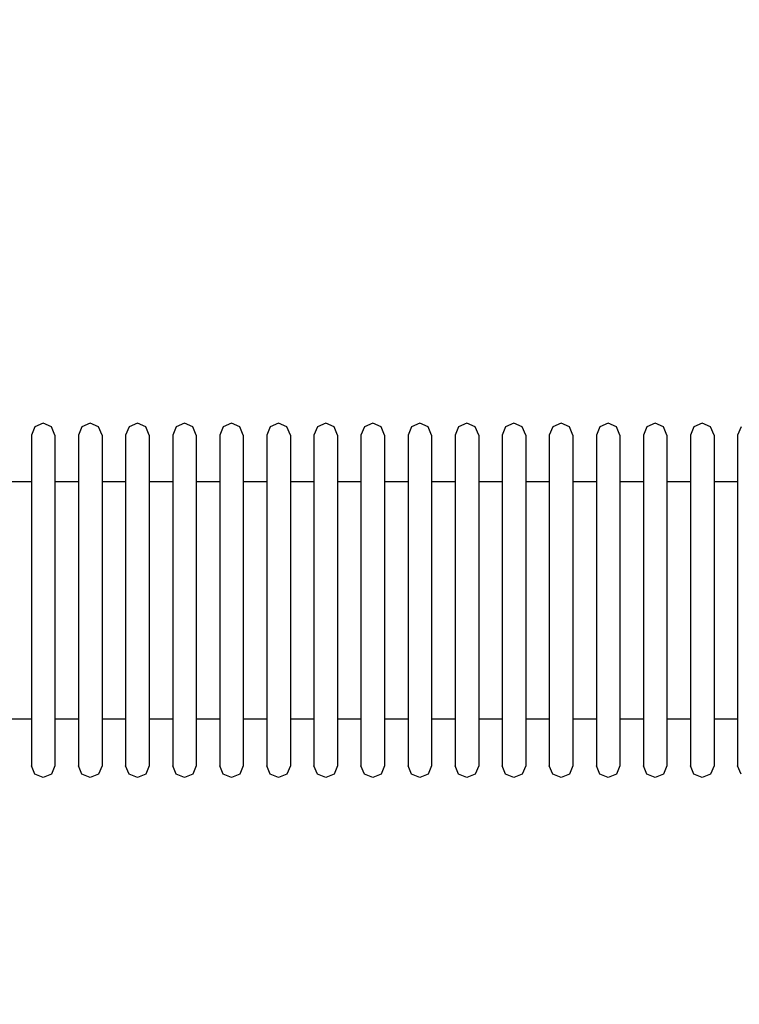
# Model space of a CAD drawing. Units: millimetres. Extents: x -1096 to 9440, y 594 to 10032.
# Drawn here: x 3455 to 3516, y 3881 to 3965 of the extents above; entities that cross this region are included whole.
import ezdxf

# ---------------------------------------------------------------- set-up
doc = ezdxf.new("R2010")
doc.units = ezdxf.units.MM
doc.layers.add('Dimensions', color=7, linetype='Continuous')
doc.styles.get("Standard").update_dxf_attribs({"font": 'arial.ttf'})
doc.dimstyles.new('Leikkiset keinu', dxfattribs={"dimtxt": 150, "dimasz": 2.5, "dimexe": 0.06, "dimexo": 0.625, "dimtad": 0, "dimtih": 1, "dimtoh": 1, "dimdec": 0, "dimtxsty": 'Standard', "dimcen": 2.5, "dimadec": 0, "dimazin": 0, "dimtfac": 1, "dimtmove": 0, "dimatfit": 3, "dimfxl": 1, "dimarcsym": 0})

# ---------------------------------------------------------------- blocks, each defined once
blk = doc.blocks.new('*D3')
at = {"layer": 'Defpoints', "color": 0}
for p in [(3070.848, 7405.126), (-869.314, 594.394), (6481.97, 594.394)]:
    blk.add_point(p, dxfattribs=at)
at = {"layer": 'Dimensions', "color": 0, "lineweight": -2}
for p, q in [((3070.223, 7405.126), (-869.374, 7405.126)), ((-869.314, 7402.626), (-869.314, 4076.96)), ((-869.314, 596.894), (-869.314, 3922.56)), ((6481.345, 594.394), (-869.374, 594.394))]:
    blk.add_line(p, q, dxfattribs=at)
at = {"layer": 'Dimensions', "color": 0}
for points in [[(-868.897, 7402.626), (-869.731, 7402.626), (-869.314, 7405.126)], [(-869.731, 596.894), (-868.897, 596.894), (-869.314, 594.394)]]:
    blk.add_solid(points, dxfattribs=at)
at = {"layer": 'Dimensions', "color": 0, "insert": (-869.314, 3999.76), "char_height": 150, "attachment_point": 5}
blk.add_mtext('6811', dxfattribs=at)

msp = doc.modelspace()

# ---------------------------------------------------------------- linework, layer by layer
at = {"color": 7, "linetype": 'Continuous'}
for p, q in [((3456.032, 3930.048), (3455.739, 3929.341)), ((3456.739, 3930.341), (3456.032, 3930.048)), ((3457.446, 3930.048), (3456.739, 3930.341)), ((3457.739, 3929.341), (3457.446, 3930.048)), ((3460.032, 3930.048), (3459.739, 3929.341)), ((3460.739, 3930.341), (3460.032, 3930.048)), ((3461.446, 3930.048), (3460.739, 3930.341)), ((3461.739, 3929.341), (3461.446, 3930.048)), ((3464.032, 3930.048), (3463.739, 3929.341)), ((3464.739, 3930.341), (3464.032, 3930.048)), ((3465.446, 3930.048), (3464.739, 3930.341)), ((3465.739, 3929.341), (3465.446, 3930.048)), ((3468.032, 3930.048), (3467.739, 3929.341)), ((3468.739, 3930.341), (3468.032, 3930.048)), ((3469.446, 3930.048), (3468.739, 3930.341)), ((3469.739, 3929.341), (3469.446, 3930.048)), ((3472.032, 3930.048), (3471.739, 3929.341)), ((3472.739, 3930.341), (3472.032, 3930.048)), ((3473.446, 3930.048), (3472.739, 3930.341)), ((3473.739, 3929.341), (3473.446, 3930.048)), ((3476.032, 3930.048), (3475.739, 3929.341)), ((3476.739, 3930.341), (3476.032, 3930.048)), ((3477.446, 3930.048), (3476.739, 3930.341)), ((3477.739, 3929.341), (3477.446, 3930.048)), ((3480.032, 3930.048), (3479.739, 3929.341)), ((3480.739, 3930.341), (3480.032, 3930.048)), ((3481.446, 3930.048), (3480.739, 3930.341)), ((3481.739, 3929.341), (3481.446, 3930.048)), ((3484.032, 3930.048), (3483.739, 3929.341)), ((3484.739, 3930.341), (3484.032, 3930.048)), ((3485.446, 3930.048), (3484.739, 3930.341)), ((3485.739, 3929.341), (3485.446, 3930.048)), ((3488.032, 3930.048), (3487.739, 3929.341)), ((3488.739, 3930.341), (3488.032, 3930.048)), ((3489.446, 3930.048), (3488.739, 3930.341)), ((3489.739, 3929.341), (3489.446, 3930.048)), ((3492.032, 3930.048), (3491.739, 3929.341)), ((3492.739, 3930.341), (3492.032, 3930.048)), ((3493.446, 3930.048), (3492.739, 3930.341)), ((3493.739, 3929.341), (3493.446, 3930.048)), ((3496.032, 3930.048), (3495.739, 3929.341)), ((3496.739, 3930.341), (3496.032, 3930.048)), ((3497.446, 3930.048), (3496.739, 3930.341)), ((3497.739, 3929.341), (3497.446, 3930.048)), ((3500.032, 3930.048), (3499.739, 3929.341)), ((3500.739, 3930.341), (3500.032, 3930.048)), ((3501.446, 3930.048), (3500.739, 3930.341)), ((3501.739, 3929.341), (3501.446, 3930.048)), ((3504.032, 3930.048), (3503.739, 3929.341)), ((3504.739, 3930.341), (3504.032, 3930.048)), ((3505.446, 3930.048), (3504.739, 3930.341)), ((3505.739, 3929.341), (3505.446, 3930.048)), ((3508.032, 3930.048), (3507.739, 3929.341)), ((3508.739, 3930.341), (3508.032, 3930.048)), ((3509.446, 3930.048), (3508.739, 3930.341)), ((3509.739, 3929.341), (3509.446, 3930.048)), ((3512.032, 3930.048), (3511.739, 3929.341)), ((3512.739, 3930.341), (3512.032, 3930.048)), ((3513.446, 3930.048), (3512.739, 3930.341)), ((3513.739, 3929.341), (3513.446, 3930.048)), ((3516.032, 3930.048), (3515.739, 3929.341)), ((3455.739, 3929.341), (3455.739, 3928.915)), ((3455.739, 3928.915), (3455.739, 3928.074)), ((3457.739, 3929.341), (3457.739, 3928.915)), ((3457.739, 3928.915), (3457.739, 3928.074)), ((3459.739, 3929.341), (3459.739, 3928.915)), ((3459.739, 3928.915), (3459.739, 3928.074)), ((3461.739, 3929.341), (3461.739, 3928.915)), ((3461.739, 3928.915), (3461.739, 3928.074)), ((3463.739, 3929.341), (3463.739, 3928.915)), ((3463.739, 3928.915), (3463.739, 3928.074)), ((3465.739, 3929.341), (3465.739, 3928.915)), ((3465.739, 3928.915), (3465.739, 3928.074)), ((3467.739, 3929.341), (3467.739, 3928.915)), ((3467.739, 3928.915), (3467.739, 3928.074)), ((3469.739, 3929.341), (3469.739, 3928.915)), ((3469.739, 3928.915), (3469.739, 3928.074)), ((3471.739, 3929.341), (3471.739, 3928.915)), ((3471.739, 3928.915), (3471.739, 3928.074)), ((3473.739, 3929.341), (3473.739, 3928.915)), ((3473.739, 3928.915), (3473.739, 3928.074)), ((3475.739, 3929.341), (3475.739, 3928.915)), ((3475.739, 3928.915), (3475.739, 3928.074)), ((3477.739, 3929.341), (3477.739, 3928.915)), ((3477.739, 3928.915), (3477.739, 3928.074)), ((3479.739, 3929.341), (3479.739, 3928.915)), ((3479.739, 3928.915), (3479.739, 3928.074)), ((3481.739, 3929.341), (3481.739, 3928.915)), ((3481.739, 3928.915), (3481.739, 3928.074)), ((3483.739, 3929.341), (3483.739, 3928.915)), ((3483.739, 3928.915), (3483.739, 3928.074)), ((3485.739, 3929.341), (3485.739, 3928.915)), ((3485.739, 3928.915), (3485.739, 3928.074)), ((3487.739, 3929.341), (3487.739, 3928.915)), ((3487.739, 3928.915), (3487.739, 3928.074)), ((3489.739, 3929.341), (3489.739, 3928.915)), ((3489.739, 3928.915), (3489.739, 3928.074)), ((3491.739, 3929.341), (3491.739, 3928.915)), ((3491.739, 3928.915), (3491.739, 3928.074)), ((3493.739, 3929.341), (3493.739, 3928.915)), ((3493.739, 3928.915), (3493.739, 3928.074)), ((3495.739, 3929.341), (3495.739, 3928.915)), ((3495.739, 3928.915), (3495.739, 3928.074)), ((3497.739, 3929.341), (3497.739, 3928.915)), ((3497.739, 3928.915), (3497.739, 3928.074)), ((3499.739, 3929.341), (3499.739, 3928.915)), ((3499.739, 3928.915), (3499.739, 3928.074)), ((3501.739, 3929.341), (3501.739, 3928.915)), ((3501.739, 3928.915), (3501.739, 3928.074)), ((3503.739, 3929.341), (3503.739, 3928.915)), ((3503.739, 3928.915), (3503.739, 3928.074)), ((3505.739, 3929.341), (3505.739, 3928.915)), ((3505.739, 3928.915), (3505.739, 3928.074)), ((3507.739, 3929.341), (3507.739, 3928.915)), ((3507.739, 3928.915), (3507.739, 3928.074)), ((3509.739, 3929.341), (3509.739, 3928.915)), ((3509.739, 3928.915), (3509.739, 3928.074)), ((3511.739, 3929.341), (3511.739, 3928.915)), ((3511.739, 3928.915), (3511.739, 3928.074)), ((3513.739, 3929.341), (3513.739, 3928.915)), ((3513.739, 3928.915), (3513.739, 3928.074)), ((3515.739, 3929.341), (3515.739, 3928.915)), ((3515.739, 3928.915), (3515.739, 3928.074)), ((3455.739, 3928.074), (3455.739, 3926.845)), ((3457.739, 3928.074), (3457.739, 3926.845)), ((3459.739, 3928.074), (3459.739, 3926.845)), ((3461.739, 3928.074), (3461.739, 3926.845)), ((3463.739, 3928.074), (3463.739, 3926.845)), ((3465.739, 3928.074), (3465.739, 3926.845)), ((3467.739, 3928.074), (3467.739, 3926.845)), ((3469.739, 3928.074), (3469.739, 3926.845)), ((3471.739, 3928.074), (3471.739, 3926.845)), ((3473.739, 3928.074), (3473.739, 3926.845)), ((3475.739, 3928.074), (3475.739, 3926.845)), ((3477.739, 3928.074), (3477.739, 3926.845)), ((3479.739, 3928.074), (3479.739, 3926.845)), ((3481.739, 3928.074), (3481.739, 3926.845)), ((3483.739, 3928.074), (3483.739, 3926.845)), ((3485.739, 3928.074), (3485.739, 3926.845)), ((3487.739, 3928.074), (3487.739, 3926.845)), ((3489.739, 3928.074), (3489.739, 3926.845)), ((3491.739, 3928.074), (3491.739, 3926.845)), ((3493.739, 3928.074), (3493.739, 3926.845)), ((3495.739, 3928.074), (3495.739, 3926.845)), ((3497.739, 3928.074), (3497.739, 3926.845)), ((3499.739, 3928.074), (3499.739, 3926.845)), ((3501.739, 3928.074), (3501.739, 3926.845)), ((3503.739, 3928.074), (3503.739, 3926.845)), ((3505.739, 3928.074), (3505.739, 3926.845)), ((3507.739, 3928.074), (3507.739, 3926.845)), ((3509.739, 3928.074), (3509.739, 3926.845)), ((3511.739, 3928.074), (3511.739, 3926.845)), ((3513.739, 3928.074), (3513.739, 3926.845)), ((3515.739, 3928.074), (3515.739, 3926.845)), ((3455.739, 3926.845), (3455.739, 3925.266)), ((3457.739, 3926.845), (3457.739, 3925.266)), ((3459.739, 3926.845), (3459.739, 3925.266)), ((3461.739, 3926.845), (3461.739, 3925.266)), ((3463.739, 3926.845), (3463.739, 3925.266)), ((3465.739, 3926.845), (3465.739, 3925.266)), ((3467.739, 3926.845), (3467.739, 3925.266)), ((3469.739, 3926.845), (3469.739, 3925.266)), ((3471.739, 3926.845), (3471.739, 3925.266)), ((3473.739, 3926.845), (3473.739, 3925.266)), ((3475.739, 3926.845), (3475.739, 3925.266)), ((3477.739, 3926.845), (3477.739, 3925.266)), ((3479.739, 3926.845), (3479.739, 3925.266)), ((3481.739, 3926.845), (3481.739, 3925.266)), ((3483.739, 3926.845), (3483.739, 3925.266)), ((3485.739, 3926.845), (3485.739, 3925.266)), ((3487.739, 3926.845), (3487.739, 3925.266)), ((3489.739, 3926.845), (3489.739, 3925.266)), ((3491.739, 3926.845), (3491.739, 3925.266)), ((3493.739, 3926.845), (3493.739, 3925.266)), ((3495.739, 3926.845), (3495.739, 3925.266)), ((3497.739, 3926.845), (3497.739, 3925.266)), ((3499.739, 3926.845), (3499.739, 3925.266)), ((3501.739, 3926.845), (3501.739, 3925.266)), ((3503.739, 3926.845), (3503.739, 3925.266)), ((3505.739, 3926.845), (3505.739, 3925.266)), ((3507.739, 3926.845), (3507.739, 3925.266)), ((3509.739, 3926.845), (3509.739, 3925.266)), ((3511.739, 3926.845), (3511.739, 3925.266)), ((3513.739, 3926.845), (3513.739, 3925.266)), ((3515.739, 3926.845), (3515.739, 3925.266)), ((3455.739, 3925.377), (3453.739, 3925.377)), ((3455.739, 3925.266), (3455.739, 3923.383)), ((3459.739, 3925.377), (3457.739, 3925.377)), ((3457.739, 3925.266), (3457.739, 3923.383)), ((3459.739, 3925.266), (3459.739, 3923.383)), ((3463.739, 3925.377), (3461.739, 3925.377)), ((3461.739, 3925.266), (3461.739, 3923.383)), ((3463.739, 3925.266), (3463.739, 3923.383)), ((3467.739, 3925.377), (3465.739, 3925.377)), ((3465.739, 3925.266), (3465.739, 3923.383)), ((3467.739, 3925.266), (3467.739, 3923.383)), ((3471.739, 3925.377), (3469.739, 3925.377)), ((3469.739, 3925.266), (3469.739, 3923.383)), ((3471.739, 3925.266), (3471.739, 3923.383)), ((3475.739, 3925.377), (3473.739, 3925.377)), ((3473.739, 3925.266), (3473.739, 3923.383)), ((3475.739, 3925.266), (3475.739, 3923.383)), ((3479.739, 3925.377), (3477.739, 3925.377)), ((3477.739, 3925.266), (3477.739, 3923.383)), ((3479.739, 3925.266), (3479.739, 3923.383)), ((3483.739, 3925.377), (3481.739, 3925.377)), ((3481.739, 3925.266), (3481.739, 3923.383)), ((3483.739, 3925.266), (3483.739, 3923.383)), ((3487.739, 3925.377), (3485.739, 3925.377)), ((3485.739, 3925.266), (3485.739, 3923.383)), ((3487.739, 3925.266), (3487.739, 3923.383)), ((3491.739, 3925.377), (3489.739, 3925.377)), ((3489.739, 3925.266), (3489.739, 3923.383)), ((3491.739, 3925.266), (3491.739, 3923.383)), ((3495.739, 3925.377), (3493.739, 3925.377)), ((3493.739, 3925.266), (3493.739, 3923.383)), ((3495.739, 3925.266), (3495.739, 3923.383)), ((3499.739, 3925.377), (3497.739, 3925.377)), ((3497.739, 3925.266), (3497.739, 3923.383)), ((3499.739, 3925.266), (3499.739, 3923.383)), ((3503.739, 3925.377), (3501.739, 3925.377)), ((3501.739, 3925.266), (3501.739, 3923.383)), ((3503.739, 3925.266), (3503.739, 3923.383)), ((3507.739, 3925.377), (3505.739, 3925.377)), ((3505.739, 3925.266), (3505.739, 3923.383)), ((3507.739, 3925.266), (3507.739, 3923.383)), ((3511.739, 3925.377), (3509.739, 3925.377)), ((3509.739, 3925.266), (3509.739, 3923.383)), ((3511.739, 3925.266), (3511.739, 3923.383)), ((3515.739, 3925.377), (3513.739, 3925.377)), ((3513.739, 3925.266), (3513.739, 3923.383)), ((3515.739, 3925.266), (3515.739, 3923.383)), ((3455.739, 3923.383), (3455.739, 3921.254)), ((3457.739, 3923.383), (3457.739, 3921.254)), ((3459.739, 3923.383), (3459.739, 3921.254)), ((3461.739, 3923.383), (3461.739, 3921.254)), ((3463.739, 3923.383), (3463.739, 3921.254)), ((3465.739, 3923.383), (3465.739, 3921.254)), ((3467.739, 3923.383), (3467.739, 3921.254)), ((3469.739, 3923.383), (3469.739, 3921.254)), ((3471.739, 3923.383), (3471.739, 3921.254)), ((3473.739, 3923.383), (3473.739, 3921.254)), ((3475.739, 3923.383), (3475.739, 3921.254)), ((3477.739, 3923.383), (3477.739, 3921.254)), ((3479.739, 3923.383), (3479.739, 3921.254)), ((3481.739, 3923.383), (3481.739, 3921.254)), ((3483.739, 3923.383), (3483.739, 3921.254)), ((3485.739, 3923.383), (3485.739, 3921.254)), ((3487.739, 3923.383), (3487.739, 3921.254)), ((3489.739, 3923.383), (3489.739, 3921.254)), ((3491.739, 3923.383), (3491.739, 3921.254)), ((3493.739, 3923.383), (3493.739, 3921.254)), ((3495.739, 3923.383), (3495.739, 3921.254)), ((3497.739, 3923.383), (3497.739, 3921.254)), ((3499.739, 3923.383), (3499.739, 3921.254)), ((3501.739, 3923.383), (3501.739, 3921.254)), ((3503.739, 3923.383), (3503.739, 3921.254)), ((3505.739, 3923.383), (3505.739, 3921.254)), ((3507.739, 3923.383), (3507.739, 3921.254)), ((3509.739, 3923.383), (3509.739, 3921.254)), ((3511.739, 3923.383), (3511.739, 3921.254)), ((3513.739, 3923.383), (3513.739, 3921.254)), ((3515.739, 3923.383), (3515.739, 3921.254)), ((3455.739, 3921.254), (3455.739, 3918.945)), ((3457.739, 3921.254), (3457.739, 3918.945)), ((3459.739, 3921.254), (3459.739, 3918.945)), ((3461.739, 3921.254), (3461.739, 3918.945)), ((3463.739, 3921.254), (3463.739, 3918.945)), ((3465.739, 3921.254), (3465.739, 3918.945)), ((3467.739, 3921.254), (3467.739, 3918.945)), ((3469.739, 3921.254), (3469.739, 3918.945)), ((3471.739, 3921.254), (3471.739, 3918.945)), ((3473.739, 3921.254), (3473.739, 3918.945)), ((3475.739, 3921.254), (3475.739, 3918.945)), ((3477.739, 3921.254), (3477.739, 3918.945)), ((3479.739, 3921.254), (3479.739, 3918.945)), ((3481.739, 3921.254), (3481.739, 3918.945)), ((3483.739, 3921.254), (3483.739, 3918.945)), ((3485.739, 3921.254), (3485.739, 3918.945)), ((3487.739, 3921.254), (3487.739, 3918.945)), ((3489.739, 3921.254), (3489.739, 3918.945)), ((3491.739, 3921.254), (3491.739, 3918.945)), ((3493.739, 3921.254), (3493.739, 3918.945)), ((3495.739, 3921.254), (3495.739, 3918.945)), ((3497.739, 3921.254), (3497.739, 3918.945)), ((3499.739, 3921.254), (3499.739, 3918.945)), ((3501.739, 3921.254), (3501.739, 3918.945)), ((3503.739, 3921.254), (3503.739, 3918.945)), ((3505.739, 3921.254), (3505.739, 3918.945)), ((3507.739, 3921.254), (3507.739, 3918.945)), ((3509.739, 3921.254), (3509.739, 3918.945)), ((3511.739, 3921.254), (3511.739, 3918.945)), ((3513.739, 3921.254), (3513.739, 3918.945)), ((3515.739, 3921.254), (3515.739, 3918.945)), ((3455.739, 3918.945), (3455.739, 3916.525)), ((3457.739, 3918.945), (3457.739, 3916.525)), ((3459.739, 3918.945), (3459.739, 3916.525)), ((3461.739, 3918.945), (3461.739, 3916.525)), ((3463.739, 3918.945), (3463.739, 3916.525)), ((3465.739, 3918.945), (3465.739, 3916.525)), ((3467.739, 3918.945), (3467.739, 3916.525)), ((3469.739, 3918.945), (3469.739, 3916.525)), ((3471.739, 3918.945), (3471.739, 3916.525)), ((3473.739, 3918.945), (3473.739, 3916.525)), ((3475.739, 3918.945), (3475.739, 3916.525)), ((3477.739, 3918.945), (3477.739, 3916.525)), ((3479.739, 3918.945), (3479.739, 3916.525)), ((3481.739, 3918.945), (3481.739, 3916.525)), ((3483.739, 3918.945), (3483.739, 3916.525)), ((3485.739, 3918.945), (3485.739, 3916.525)), ((3487.739, 3918.945), (3487.739, 3916.525)), ((3489.739, 3918.945), (3489.739, 3916.525)), ((3491.739, 3918.945), (3491.739, 3916.525)), ((3493.739, 3918.945), (3493.739, 3916.525)), ((3495.739, 3918.945), (3495.739, 3916.525)), ((3497.739, 3918.945), (3497.739, 3916.525)), ((3499.739, 3918.945), (3499.739, 3916.525)), ((3501.739, 3918.945), (3501.739, 3916.525)), ((3503.739, 3918.945), (3503.739, 3916.525)), ((3505.739, 3918.945), (3505.739, 3916.525)), ((3507.739, 3918.945), (3507.739, 3916.525)), ((3509.739, 3918.945), (3509.739, 3916.525)), ((3511.739, 3918.945), (3511.739, 3916.525)), ((3513.739, 3918.945), (3513.739, 3916.525)), ((3515.739, 3918.945), (3515.739, 3916.525)), ((3455.739, 3916.525), (3455.739, 3914.067)), ((3457.739, 3916.525), (3457.739, 3914.067)), ((3459.739, 3916.525), (3459.739, 3914.067)), ((3461.739, 3916.525), (3461.739, 3914.067)), ((3463.739, 3916.525), (3463.739, 3914.067)), ((3465.739, 3916.525), (3465.739, 3914.067)), ((3467.739, 3916.525), (3467.739, 3914.067)), ((3469.739, 3916.525), (3469.739, 3914.067)), ((3471.739, 3916.525), (3471.739, 3914.067)), ((3473.739, 3916.525), (3473.739, 3914.067)), ((3475.739, 3916.525), (3475.739, 3914.067)), ((3477.739, 3916.525), (3477.739, 3914.067)), ((3479.739, 3916.525), (3479.739, 3914.067)), ((3481.739, 3916.525), (3481.739, 3914.067)), ((3483.739, 3916.525), (3483.739, 3914.067)), ((3485.739, 3916.525), (3485.739, 3914.067)), ((3487.739, 3916.525), (3487.739, 3914.067)), ((3489.739, 3916.525), (3489.739, 3914.067)), ((3491.739, 3916.525), (3491.739, 3914.067)), ((3493.739, 3916.525), (3493.739, 3914.067)), ((3495.739, 3916.525), (3495.739, 3914.067)), ((3497.739, 3916.525), (3497.739, 3914.067)), ((3499.739, 3916.525), (3499.739, 3914.067)), ((3501.739, 3916.525), (3501.739, 3914.067)), ((3503.739, 3916.525), (3503.739, 3914.067)), ((3505.739, 3916.525), (3505.739, 3914.067)), ((3507.739, 3916.525), (3507.739, 3914.067)), ((3509.739, 3916.525), (3509.739, 3914.067)), ((3511.739, 3916.525), (3511.739, 3914.067)), ((3513.739, 3916.525), (3513.739, 3914.067)), ((3515.739, 3916.525), (3515.739, 3914.067)), ((3455.739, 3914.067), (3455.739, 3911.647)), ((3457.739, 3914.067), (3457.739, 3911.647)), ((3459.739, 3914.067), (3459.739, 3911.647)), ((3461.739, 3914.067), (3461.739, 3911.647)), ((3463.739, 3914.067), (3463.739, 3911.647)), ((3465.739, 3914.067), (3465.739, 3911.647)), ((3467.739, 3914.067), (3467.739, 3911.647)), ((3469.739, 3914.067), (3469.739, 3911.647)), ((3471.739, 3914.067), (3471.739, 3911.647)), ((3473.739, 3914.067), (3473.739, 3911.647)), ((3475.739, 3914.067), (3475.739, 3911.647)), ((3477.739, 3914.067), (3477.739, 3911.647)), ((3479.739, 3914.067), (3479.739, 3911.647)), ((3481.739, 3914.067), (3481.739, 3911.647)), ((3483.739, 3914.067), (3483.739, 3911.647)), ((3485.739, 3914.067), (3485.739, 3911.647)), ((3487.739, 3914.067), (3487.739, 3911.647)), ((3489.739, 3914.067), (3489.739, 3911.647)), ((3491.739, 3914.067), (3491.739, 3911.647)), ((3493.739, 3914.067), (3493.739, 3911.647)), ((3495.739, 3914.067), (3495.739, 3911.647)), ((3497.739, 3914.067), (3497.739, 3911.647)), ((3499.739, 3914.067), (3499.739, 3911.647)), ((3501.739, 3914.067), (3501.739, 3911.647)), ((3503.739, 3914.067), (3503.739, 3911.647)), ((3505.739, 3914.067), (3505.739, 3911.647)), ((3507.739, 3914.067), (3507.739, 3911.647)), ((3509.739, 3914.067), (3509.739, 3911.647)), ((3511.739, 3914.067), (3511.739, 3911.647)), ((3513.739, 3914.067), (3513.739, 3911.647)), ((3515.739, 3914.067), (3515.739, 3911.647)), ((3455.739, 3911.647), (3455.739, 3909.337)), ((3457.739, 3911.647), (3457.739, 3909.337)), ((3459.739, 3911.647), (3459.739, 3909.337)), ((3461.739, 3911.647), (3461.739, 3909.337)), ((3463.739, 3911.647), (3463.739, 3909.337)), ((3465.739, 3911.647), (3465.739, 3909.337)), ((3467.739, 3911.647), (3467.739, 3909.337)), ((3469.739, 3911.647), (3469.739, 3909.337)), ((3471.739, 3911.647), (3471.739, 3909.337)), ((3473.739, 3911.647), (3473.739, 3909.337)), ((3475.739, 3911.647), (3475.739, 3909.337)), ((3477.739, 3911.647), (3477.739, 3909.337)), ((3479.739, 3911.647), (3479.739, 3909.337)), ((3481.739, 3911.647), (3481.739, 3909.337)), ((3483.739, 3911.647), (3483.739, 3909.337)), ((3485.739, 3911.647), (3485.739, 3909.337)), ((3487.739, 3911.647), (3487.739, 3909.337)), ((3489.739, 3911.647), (3489.739, 3909.337)), ((3491.739, 3911.647), (3491.739, 3909.337)), ((3493.739, 3911.647), (3493.739, 3909.337)), ((3495.739, 3911.647), (3495.739, 3909.337)), ((3497.739, 3911.647), (3497.739, 3909.337)), ((3499.739, 3911.647), (3499.739, 3909.337)), ((3501.739, 3911.647), (3501.739, 3909.337)), ((3503.739, 3911.647), (3503.739, 3909.337)), ((3505.739, 3911.647), (3505.739, 3909.337)), ((3507.739, 3911.647), (3507.739, 3909.337)), ((3509.739, 3911.647), (3509.739, 3909.337)), ((3511.739, 3911.647), (3511.739, 3909.337)), ((3513.739, 3911.647), (3513.739, 3909.337)), ((3515.739, 3911.647), (3515.739, 3909.337)), ((3455.739, 3909.337), (3455.739, 3907.209)), ((3457.739, 3909.337), (3457.739, 3907.209)), ((3459.739, 3909.337), (3459.739, 3907.209)), ((3461.739, 3909.337), (3461.739, 3907.209)), ((3463.739, 3909.337), (3463.739, 3907.209)), ((3465.739, 3909.337), (3465.739, 3907.209)), ((3467.739, 3909.337), (3467.739, 3907.209)), ((3469.739, 3909.337), (3469.739, 3907.209)), ((3471.739, 3909.337), (3471.739, 3907.209)), ((3473.739, 3909.337), (3473.739, 3907.209)), ((3475.739, 3909.337), (3475.739, 3907.209)), ((3477.739, 3909.337), (3477.739, 3907.209)), ((3479.739, 3909.337), (3479.739, 3907.209)), ((3481.739, 3909.337), (3481.739, 3907.209)), ((3483.739, 3909.337), (3483.739, 3907.209)), ((3485.739, 3909.337), (3485.739, 3907.209)), ((3487.739, 3909.337), (3487.739, 3907.209)), ((3489.739, 3909.337), (3489.739, 3907.209)), ((3491.739, 3909.337), (3491.739, 3907.209)), ((3493.739, 3909.337), (3493.739, 3907.209)), ((3495.739, 3909.337), (3495.739, 3907.209)), ((3497.739, 3909.337), (3497.739, 3907.209)), ((3499.739, 3909.337), (3499.739, 3907.209)), ((3501.739, 3909.337), (3501.739, 3907.209)), ((3503.739, 3909.337), (3503.739, 3907.209)), ((3505.739, 3909.337), (3505.739, 3907.209)), ((3507.739, 3909.337), (3507.739, 3907.209)), ((3509.739, 3909.337), (3509.739, 3907.209)), ((3511.739, 3909.337), (3511.739, 3907.209)), ((3513.739, 3909.337), (3513.739, 3907.209)), ((3515.739, 3909.337), (3515.739, 3907.209)), ((3455.739, 3907.209), (3455.739, 3905.326)), ((3457.739, 3907.209), (3457.739, 3905.326)), ((3459.739, 3907.209), (3459.739, 3905.326)), ((3461.739, 3907.209), (3461.739, 3905.326)), ((3463.739, 3907.209), (3463.739, 3905.326)), ((3465.739, 3907.209), (3465.739, 3905.326)), ((3467.739, 3907.209), (3467.739, 3905.326)), ((3469.739, 3907.209), (3469.739, 3905.326)), ((3471.739, 3907.209), (3471.739, 3905.326)), ((3473.739, 3907.209), (3473.739, 3905.326)), ((3475.739, 3907.209), (3475.739, 3905.326)), ((3477.739, 3907.209), (3477.739, 3905.326)), ((3479.739, 3907.209), (3479.739, 3905.326)), ((3481.739, 3907.209), (3481.739, 3905.326)), ((3483.739, 3907.209), (3483.739, 3905.326)), ((3485.739, 3907.209), (3485.739, 3905.326)), ((3487.739, 3907.209), (3487.739, 3905.326)), ((3489.739, 3907.209), (3489.739, 3905.326)), ((3491.739, 3907.209), (3491.739, 3905.326)), ((3493.739, 3907.209), (3493.739, 3905.326)), ((3495.739, 3907.209), (3495.739, 3905.326)), ((3497.739, 3907.209), (3497.739, 3905.326)), ((3499.739, 3907.209), (3499.739, 3905.326)), ((3501.739, 3907.209), (3501.739, 3905.326)), ((3503.739, 3907.209), (3503.739, 3905.326)), ((3505.739, 3907.209), (3505.739, 3905.326)), ((3507.739, 3907.209), (3507.739, 3905.326)), ((3509.739, 3907.209), (3509.739, 3905.326)), ((3511.739, 3907.209), (3511.739, 3905.326)), ((3513.739, 3907.209), (3513.739, 3905.326)), ((3515.739, 3907.209), (3515.739, 3905.326)), ((3455.739, 3905.215), (3453.739, 3905.215)), ((3455.739, 3905.326), (3455.739, 3903.747)), ((3457.739, 3905.326), (3457.739, 3903.747)), ((3459.739, 3905.215), (3457.739, 3905.215)), ((3459.739, 3905.326), (3459.739, 3903.747)), ((3461.739, 3905.326), (3461.739, 3903.747)), ((3463.739, 3905.215), (3461.739, 3905.215)), ((3463.739, 3905.326), (3463.739, 3903.747)), ((3465.739, 3905.326), (3465.739, 3903.747)), ((3467.739, 3905.215), (3465.739, 3905.215)), ((3467.739, 3905.326), (3467.739, 3903.747)), ((3469.739, 3905.326), (3469.739, 3903.747)), ((3471.739, 3905.215), (3469.739, 3905.215)), ((3471.739, 3905.326), (3471.739, 3903.747)), ((3473.739, 3905.326), (3473.739, 3903.747)), ((3475.739, 3905.215), (3473.739, 3905.215)), ((3475.739, 3905.326), (3475.739, 3903.747)), ((3477.739, 3905.326), (3477.739, 3903.747)), ((3479.739, 3905.215), (3477.739, 3905.215)), ((3479.739, 3905.326), (3479.739, 3903.747)), ((3481.739, 3905.326), (3481.739, 3903.747)), ((3483.739, 3905.215), (3481.739, 3905.215)), ((3483.739, 3905.326), (3483.739, 3903.747)), ((3485.739, 3905.326), (3485.739, 3903.747)), ((3487.739, 3905.215), (3485.739, 3905.215)), ((3487.739, 3905.326), (3487.739, 3903.747)), ((3489.739, 3905.326), (3489.739, 3903.747)), ((3491.739, 3905.215), (3489.739, 3905.215)), ((3491.739, 3905.326), (3491.739, 3903.747)), ((3493.739, 3905.326), (3493.739, 3903.747)), ((3495.739, 3905.215), (3493.739, 3905.215)), ((3495.739, 3905.326), (3495.739, 3903.747)), ((3497.739, 3905.326), (3497.739, 3903.747)), ((3499.739, 3905.215), (3497.739, 3905.215)), ((3499.739, 3905.326), (3499.739, 3903.747)), ((3501.739, 3905.326), (3501.739, 3903.747)), ((3503.739, 3905.215), (3501.739, 3905.215)), ((3503.739, 3905.326), (3503.739, 3903.747)), ((3505.739, 3905.326), (3505.739, 3903.747)), ((3507.739, 3905.215), (3505.739, 3905.215)), ((3507.739, 3905.326), (3507.739, 3903.747)), ((3509.739, 3905.326), (3509.739, 3903.747)), ((3511.739, 3905.215), (3509.739, 3905.215)), ((3511.739, 3905.326), (3511.739, 3903.747)), ((3513.739, 3905.326), (3513.739, 3903.747)), ((3515.739, 3905.215), (3513.739, 3905.215)), ((3515.739, 3905.326), (3515.739, 3903.747)), ((3455.739, 3903.747), (3455.739, 3902.518)), ((3457.739, 3903.747), (3457.739, 3902.518)), ((3459.739, 3903.747), (3459.739, 3902.518)), ((3461.739, 3903.747), (3461.739, 3902.518)), ((3463.739, 3903.747), (3463.739, 3902.518)), ((3465.739, 3903.747), (3465.739, 3902.518)), ((3467.739, 3903.747), (3467.739, 3902.518)), ((3469.739, 3903.747), (3469.739, 3902.518)), ((3471.739, 3903.747), (3471.739, 3902.518)), ((3473.739, 3903.747), (3473.739, 3902.518)), ((3475.739, 3903.747), (3475.739, 3902.518)), ((3477.739, 3903.747), (3477.739, 3902.518)), ((3479.739, 3903.747), (3479.739, 3902.518)), ((3481.739, 3903.747), (3481.739, 3902.518)), ((3483.739, 3903.747), (3483.739, 3902.518)), ((3485.739, 3903.747), (3485.739, 3902.518)), ((3487.739, 3903.747), (3487.739, 3902.518)), ((3489.739, 3903.747), (3489.739, 3902.518)), ((3491.739, 3903.747), (3491.739, 3902.518)), ((3493.739, 3903.747), (3493.739, 3902.518)), ((3495.739, 3903.747), (3495.739, 3902.518)), ((3497.739, 3903.747), (3497.739, 3902.518)), ((3499.739, 3903.747), (3499.739, 3902.518)), ((3501.739, 3903.747), (3501.739, 3902.518)), ((3503.739, 3903.747), (3503.739, 3902.518)), ((3505.739, 3903.747), (3505.739, 3902.518)), ((3507.739, 3903.747), (3507.739, 3902.518)), ((3509.739, 3903.747), (3509.739, 3902.518)), ((3511.739, 3903.747), (3511.739, 3902.518)), ((3513.739, 3903.747), (3513.739, 3902.518)), ((3515.739, 3903.747), (3515.739, 3902.518)), ((3455.739, 3902.518), (3455.739, 3901.677)), ((3457.739, 3902.518), (3457.739, 3901.677)), ((3459.739, 3902.518), (3459.739, 3901.677)), ((3461.739, 3902.518), (3461.739, 3901.677)), ((3463.739, 3902.518), (3463.739, 3901.677)), ((3465.739, 3902.518), (3465.739, 3901.677)), ((3467.739, 3902.518), (3467.739, 3901.677)), ((3469.739, 3902.518), (3469.739, 3901.677)), ((3471.739, 3902.518), (3471.739, 3901.677)), ((3473.739, 3902.518), (3473.739, 3901.677)), ((3475.739, 3902.518), (3475.739, 3901.677)), ((3477.739, 3902.518), (3477.739, 3901.677)), ((3479.739, 3902.518), (3479.739, 3901.677)), ((3481.739, 3902.518), (3481.739, 3901.677)), ((3483.739, 3902.518), (3483.739, 3901.677)), ((3485.739, 3902.518), (3485.739, 3901.677)), ((3487.739, 3902.518), (3487.739, 3901.677)), ((3489.739, 3902.518), (3489.739, 3901.677)), ((3491.739, 3902.518), (3491.739, 3901.677)), ((3493.739, 3902.518), (3493.739, 3901.677)), ((3495.739, 3902.518), (3495.739, 3901.677)), ((3497.739, 3902.518), (3497.739, 3901.677)), ((3499.739, 3902.518), (3499.739, 3901.677)), ((3501.739, 3902.518), (3501.739, 3901.677)), ((3503.739, 3902.518), (3503.739, 3901.677)), ((3505.739, 3902.518), (3505.739, 3901.677)), ((3507.739, 3902.518), (3507.739, 3901.677)), ((3509.739, 3902.518), (3509.739, 3901.677)), ((3511.739, 3902.518), (3511.739, 3901.677)), ((3513.739, 3902.518), (3513.739, 3901.677)), ((3515.739, 3902.518), (3515.739, 3901.677)), ((3455.739, 3901.677), (3455.739, 3901.25)), ((3456.032, 3900.543), (3455.739, 3901.25)), ((3457.739, 3901.25), (3457.446, 3900.543)), ((3457.739, 3901.677), (3457.739, 3901.25)), ((3459.739, 3901.677), (3459.739, 3901.25)), ((3460.032, 3900.543), (3459.739, 3901.25)), ((3461.739, 3901.25), (3461.446, 3900.543)), ((3461.739, 3901.677), (3461.739, 3901.25)), ((3463.739, 3901.677), (3463.739, 3901.25)), ((3464.032, 3900.543), (3463.739, 3901.25)), ((3465.739, 3901.25), (3465.446, 3900.543)), ((3465.739, 3901.677), (3465.739, 3901.25)), ((3467.739, 3901.677), (3467.739, 3901.25)), ((3468.032, 3900.543), (3467.739, 3901.25)), ((3469.739, 3901.25), (3469.446, 3900.543)), ((3469.739, 3901.677), (3469.739, 3901.25)), ((3471.739, 3901.677), (3471.739, 3901.25)), ((3472.032, 3900.543), (3471.739, 3901.25)), ((3473.739, 3901.25), (3473.446, 3900.543)), ((3473.739, 3901.677), (3473.739, 3901.25)), ((3475.739, 3901.677), (3475.739, 3901.25)), ((3476.032, 3900.543), (3475.739, 3901.25)), ((3477.739, 3901.25), (3477.446, 3900.543)), ((3477.739, 3901.677), (3477.739, 3901.25)), ((3479.739, 3901.677), (3479.739, 3901.25)), ((3480.032, 3900.543), (3479.739, 3901.25)), ((3481.739, 3901.25), (3481.446, 3900.543)), ((3481.739, 3901.677), (3481.739, 3901.25)), ((3483.739, 3901.677), (3483.739, 3901.25)), ((3484.032, 3900.543), (3483.739, 3901.25)), ((3485.739, 3901.25), (3485.446, 3900.543)), ((3485.739, 3901.677), (3485.739, 3901.25)), ((3487.739, 3901.677), (3487.739, 3901.25)), ((3488.032, 3900.543), (3487.739, 3901.25)), ((3489.739, 3901.25), (3489.446, 3900.543)), ((3489.739, 3901.677), (3489.739, 3901.25)), ((3491.739, 3901.677), (3491.739, 3901.25)), ((3492.032, 3900.543), (3491.739, 3901.25)), ((3493.739, 3901.25), (3493.446, 3900.543)), ((3493.739, 3901.677), (3493.739, 3901.25)), ((3495.739, 3901.677), (3495.739, 3901.25)), ((3496.032, 3900.543), (3495.739, 3901.25)), ((3497.739, 3901.25), (3497.446, 3900.543)), ((3497.739, 3901.677), (3497.739, 3901.25)), ((3499.739, 3901.677), (3499.739, 3901.25)), ((3500.032, 3900.543), (3499.739, 3901.25)), ((3501.739, 3901.25), (3501.446, 3900.543)), ((3501.739, 3901.677), (3501.739, 3901.25)), ((3503.739, 3901.677), (3503.739, 3901.25)), ((3504.032, 3900.543), (3503.739, 3901.25)), ((3505.739, 3901.25), (3505.446, 3900.543)), ((3505.739, 3901.677), (3505.739, 3901.25)), ((3507.739, 3901.677), (3507.739, 3901.25)), ((3508.032, 3900.543), (3507.739, 3901.25)), ((3509.739, 3901.25), (3509.446, 3900.543)), ((3509.739, 3901.677), (3509.739, 3901.25)), ((3511.739, 3901.677), (3511.739, 3901.25)), ((3512.032, 3900.543), (3511.739, 3901.25)), ((3513.739, 3901.25), (3513.446, 3900.543)), ((3513.739, 3901.677), (3513.739, 3901.25)), ((3515.739, 3901.677), (3515.739, 3901.25)), ((3516.032, 3900.543), (3515.739, 3901.25)), ((3456.739, 3900.25), (3456.032, 3900.543)), ((3457.446, 3900.543), (3456.739, 3900.25)), ((3460.739, 3900.25), (3460.032, 3900.543)), ((3461.446, 3900.543), (3460.739, 3900.25)), ((3464.739, 3900.25), (3464.032, 3900.543)), ((3465.446, 3900.543), (3464.739, 3900.25)), ((3468.739, 3900.25), (3468.032, 3900.543)), ((3469.446, 3900.543), (3468.739, 3900.25)), ((3472.739, 3900.25), (3472.032, 3900.543)), ((3473.446, 3900.543), (3472.739, 3900.25)), ((3476.739, 3900.25), (3476.032, 3900.543)), ((3477.446, 3900.543), (3476.739, 3900.25)), ((3480.739, 3900.25), (3480.032, 3900.543)), ((3481.446, 3900.543), (3480.739, 3900.25)), ((3484.739, 3900.25), (3484.032, 3900.543)), ((3485.446, 3900.543), (3484.739, 3900.25)), ((3488.739, 3900.25), (3488.032, 3900.543)), ((3489.446, 3900.543), (3488.739, 3900.25)), ((3492.739, 3900.25), (3492.032, 3900.543)), ((3493.446, 3900.543), (3492.739, 3900.25)), ((3496.739, 3900.25), (3496.032, 3900.543)), ((3497.446, 3900.543), (3496.739, 3900.25)), ((3500.739, 3900.25), (3500.032, 3900.543)), ((3501.446, 3900.543), (3500.739, 3900.25)), ((3504.739, 3900.25), (3504.032, 3900.543)), ((3505.446, 3900.543), (3504.739, 3900.25)), ((3508.739, 3900.25), (3508.032, 3900.543)), ((3509.446, 3900.543), (3508.739, 3900.25)), ((3512.739, 3900.25), (3512.032, 3900.543)), ((3513.446, 3900.543), (3512.739, 3900.25))]:
    msp.add_line(p, q, dxfattribs=at)

# ---------------------------------------------------------------- dimensions: what is measured, and where the dimension line sits
at = {"layer": 'Dimensions'}
dim = msp.add_linear_dim(base=(-869.314, 594.394), p1=(3070.848, 7405.126), p2=(6481.97, 594.394), angle=90, dimstyle='Leikkiset keinu', override={"dimlfac": 1}, dxfattribs=at)
dim.commit()
dim.dimension.update_dxf_attribs({"geometry": '*D3', "text_midpoint": (-869.314, 3999.76)})

doc.saveas('drawing.dxf')
